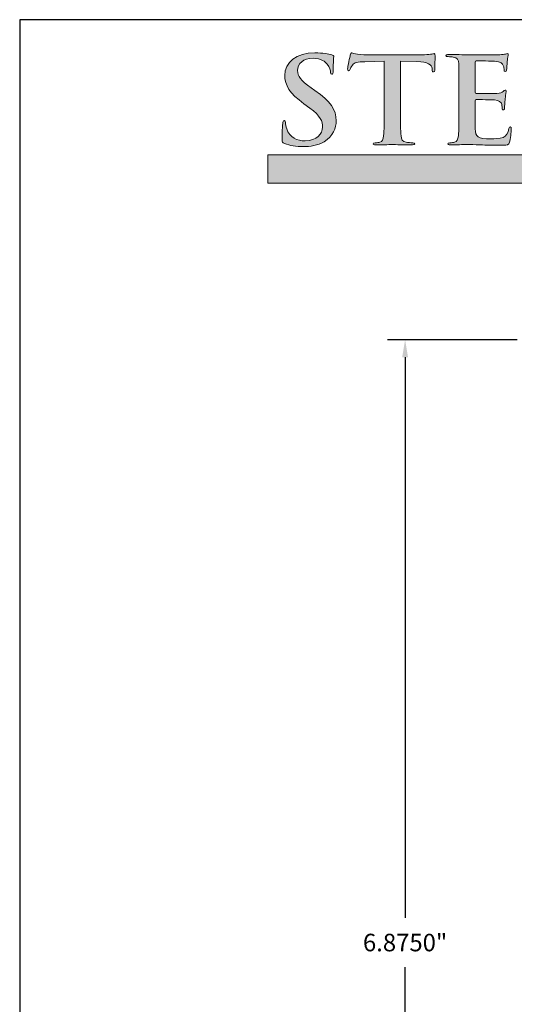
# Model space of a CAD drawing. Units: inches. Extents: x 1.1 to 8.8, y -1.9 to 8.3.
# Drawn here: x 1.1 to 3.9, y 2.7 to 8.3 of the extents above; entities that cross this region are included whole.
import ezdxf

# ---------------------------------------------------------------- set-up
doc = ezdxf.new("R2010")
doc.units = ezdxf.units.IN
doc.header["$MEASUREMENT"] = 0
doc.layers.add('Layer 1', color=7, linetype='Continuous')
doc.styles.get("Standard").update_dxf_attribs({"font": 'arialbd.ttf'})
doc.dimstyles.get("Standard").update_dxf_attribs({"dimtxt": 0.1, "dimasz": 0.1, "dimexe": 0.1, "dimexo": 0.0625, "dimgap": 0.09, "dimtad": 0, "dimtih": 1, "dimtoh": 1, "dimdec": 4, "dimzin": 0, "dimdsep": 46, "dimlunit": 3, "dimtxsty": 'Standard', "dimcen": 0, "dimadec": 0, "dimazin": 0, "dimtfac": 1, "dimtdec": 4, "dimtofl": 0, "dimtmove": 1, "dimatfit": 2, "dimfxl": 1, "dimtolj": 1, "dimtzin": 0, "dimarcsym": 0})

# ---------------------------------------------------------------- blocks, each defined once
blk = doc.blocks.new('*D1')
at = {"color": 0, "lineweight": -2, "transparency": 16777216}
for p, q in [((3.8954, 6.483), (3.1569, 6.483)), ((3.2569, 6.383), (3.2569, 3.1866)), ((3.2569, -0.292), (3.2569, 2.9045)), ((3.8954, -0.392), (3.1569, -0.392))]:
    blk.add_line(p, q, dxfattribs=at)
at = {"color": 0, "transparency": 16777216}
for points in [[(3.2402, 6.383), (3.2736, 6.383), (3.2569, 6.483)], [(3.2402, -0.292), (3.2736, -0.292), (3.2569, -0.392)]]:
    blk.add_solid(points, dxfattribs=at)
at = {"layer": 'Defpoints', "color": 0, "transparency": 16777216}
for p in [(3.2569, 6.483), (3.9579, 6.483), (3.9579, -0.392)]:
    blk.add_point(p, dxfattribs=at)
at = {"color": 0, "transparency": 16777216, "insert": (3.2569, 3.0455), "char_height": 0.1, "attachment_point": 5}
blk.add_mtext('\\A1;6.8750"', dxfattribs=at)
blk = doc.blocks.new('stegmeier_llc_mark_BW-0220')
at = {"layer": 'Layer 1', "true_color": 0x231f20}
h = blk.add_hatch(color=250, dxfattribs=at)
h.dxf.hatch_style = 2
edge = h.paths.add_edge_path()
edge.add_spline(control_points=[(2.829, 4.5015), (2.8171, 4.5063), (2.8149, 4.5097), (2.8149, 4.5247), (2.8149, 4.5622), (2.8178, 4.6031), (2.8186, 4.614), (2.8194, 4.6242), (2.8215, 4.6318), (2.8275, 4.6318), (2.8341, 4.6318), (2.8348, 4.6257), (2.8348, 4.6201), (2.8348, 4.6113), (2.8378, 4.597), (2.8415, 4.5854), (2.8578, 4.5349), (2.9014, 4.5165), (2.9472, 4.5165), (3.0137, 4.5165), (3.0462, 4.5581), (3.0462, 4.5943), (3.0462, 4.6276), (3.0352, 4.659), (2.9738, 4.7033), (2.9738, 4.7033), (2.9398, 4.7279), (2.9398, 4.7279), (2.8585, 4.7866), (2.8304, 4.8343), (2.8304, 4.8896), (2.8304, 4.9646), (2.8984, 5.0184), (3.0012, 5.0184), (3.0492, 5.0184), (3.0802, 5.0116), (3.0994, 5.0068), (3.1061, 5.0055), (3.1098, 5.0034), (3.1098, 4.9986), (3.1098, 4.9898), (3.1069, 4.97), (3.1069, 4.9168), (3.1069, 4.9018), (3.1046, 4.8964), (3.0987, 4.8964), (3.0936, 4.8964), (3.0913, 4.9005), (3.0913, 4.9086), (3.0913, 4.9148), (3.0876, 4.9359), (3.0721, 4.9536), (3.061, 4.9666), (3.0396, 4.9871), (2.9916, 4.9871), (2.9368, 4.9871), (2.9036, 4.9578), (2.9036, 4.9168), (2.9036, 4.8855), (2.9206, 4.8616), (2.9819, 4.8187), (2.9819, 4.8187), (3.0026, 4.8043), (3.0026, 4.8043), (3.0921, 4.7423), (3.1239, 4.6952), (3.1239, 4.6304), (3.1239, 4.5908), (3.1076, 4.5437), (3.0544, 4.5117), (3.0174, 4.4899), (2.976, 4.4837), (2.9368, 4.4837), (2.894, 4.4837), (2.8607, 4.4886), (2.829, 4.5015)], knot_values=[0, 0, 0, 0, 1, 1, 1, 2, 2, 2, 3, 3, 3, 4, 4, 4, 5, 5, 5, 6, 6, 6, 7, 7, 7, 8, 8, 8, 9, 9, 9, 10, 10, 10, 11, 11, 11, 12, 12, 12, 13, 13, 13, 14, 14, 14, 15, 15, 15, 16, 16, 16, 17, 17, 17, 18, 18, 18, 19, 19, 19, 20, 20, 20, 21, 21, 21, 22, 22, 22, 23, 23, 23, 24, 24, 24, 25, 25, 25, 25], degree=3, periodic=0)
h = blk.add_hatch(color=250, dxfattribs=at)
h.dxf.hatch_style = 2
edge = h.paths.add_edge_path()
edge.add_spline(control_points=[(3.398, 4.9707), (3.398, 4.9707), (3.2879, 4.968), (3.2879, 4.968), (3.245, 4.9666), (3.2273, 4.9632), (3.2162, 4.9482), (3.2088, 4.938), (3.2051, 4.9298), (3.2036, 4.9243), (3.2022, 4.9189), (3.1999, 4.9162), (3.1955, 4.9162), (3.1903, 4.9162), (3.1889, 4.9195), (3.1889, 4.927), (3.1889, 4.938), (3.2029, 5), (3.2044, 5.0055), (3.2066, 5.0144), (3.2088, 5.0184), (3.2133, 5.0184), (3.2191, 5.0184), (3.2266, 5.0116), (3.245, 5.0103), (3.2664, 5.0082), (3.2946, 5.0068), (3.319, 5.0068), (3.319, 5.0068), (3.6117, 5.0068), (3.6117, 5.0068), (3.6353, 5.0068), (3.6515, 5.0089), (3.6627, 5.0103), (3.6737, 5.0123), (3.6796, 5.0137), (3.6826, 5.0137), (3.6877, 5.0137), (3.6885, 5.0096), (3.6885, 4.9994), (3.6885, 4.985), (3.6863, 4.938), (3.6863, 4.9203), (3.6855, 4.9134), (3.6841, 4.9093), (3.6796, 4.9093), (3.6737, 4.9093), (3.6722, 4.9127), (3.6715, 4.9229), (3.6715, 4.9229), (3.6708, 4.9305), (3.6708, 4.9305), (3.6693, 4.9482), (3.6493, 4.9673), (3.5835, 4.9687), (3.5835, 4.9687), (3.4904, 4.9707), (3.4904, 4.9707), (3.4904, 4.9707), (3.4904, 4.6911), (3.4904, 4.6911), (3.4904, 4.6283), (3.4904, 4.5745), (3.4941, 4.5452), (3.4964, 4.5261), (3.5008, 4.5111), (3.5229, 4.5083), (3.5333, 4.5069), (3.5495, 4.5056), (3.5606, 4.5056), (3.5688, 4.5056), (3.5724, 4.5035), (3.5724, 4.5001), (3.5724, 4.4953), (3.5665, 4.4933), (3.5584, 4.4933), (3.5096, 4.4933), (3.4631, 4.4953), (3.4424, 4.4953), (3.4254, 4.4953), (3.3788, 4.4933), (3.3492, 4.4933), (3.3397, 4.4933), (3.3344, 4.4953), (3.3344, 4.5001), (3.3344, 4.5035), (3.3374, 4.5056), (3.3463, 4.5056), (3.3574, 4.5056), (3.3663, 4.5069), (3.3729, 4.5083), (3.3876, 4.5111), (3.3921, 4.5261), (3.3943, 4.5458), (3.398, 4.5745), (3.398, 4.6283), (3.398, 4.6911), (3.398, 4.6911), (3.398, 4.9707), (3.398, 4.9707)], knot_values=[0, 0, 0, 0, 1, 1, 1, 2, 2, 2, 3, 3, 3, 4, 4, 4, 5, 5, 5, 6, 6, 6, 7, 7, 7, 8, 8, 8, 9, 9, 9, 10, 10, 10, 11, 11, 11, 12, 12, 12, 13, 13, 13, 14, 14, 14, 15, 15, 15, 16, 16, 16, 17, 17, 17, 18, 18, 18, 19, 19, 19, 20, 20, 20, 21, 21, 21, 22, 22, 22, 23, 23, 23, 24, 24, 24, 25, 25, 25, 26, 26, 26, 27, 27, 27, 28, 28, 28, 29, 29, 29, 30, 30, 30, 31, 31, 31, 32, 32, 32, 33, 33, 33, 33], degree=3, periodic=0)
h = blk.add_hatch(color=250, dxfattribs=at)
h.dxf.hatch_style = 2
edge = h.paths.add_edge_path()
edge.add_spline(control_points=[(3.8245, 4.8111), (3.8245, 4.9148), (3.8245, 4.9339), (3.823, 4.9557), (3.8215, 4.9789), (3.8156, 4.9898), (3.7912, 4.9946), (3.7853, 4.9959), (3.7727, 4.9966), (3.7624, 4.9966), (3.7543, 4.9966), (3.7498, 4.998), (3.7498, 5.0028), (3.7498, 5.0076), (3.755, 5.0089), (3.7661, 5.0089), (3.786, 5.0089), (3.8075, 5.0082), (3.8259, 5.0082), (3.8452, 5.0076), (3.8622, 5.0068), (3.8725, 5.0068), (3.8962, 5.0068), (4.0432, 5.0068), (4.0573, 5.0076), (4.0713, 5.0089), (4.0831, 5.0103), (4.0891, 5.0116), (4.0928, 5.0123), (4.0972, 5.0144), (4.1009, 5.0144), (4.1046, 5.0144), (4.1053, 5.0116), (4.1053, 5.0082), (4.1053, 5.0034), (4.1017, 4.9953), (4.0994, 4.9639), (4.0987, 4.957), (4.0972, 4.927), (4.0957, 4.9189), (4.095, 4.9154), (4.0935, 4.9114), (4.0883, 4.9114), (4.0831, 4.9114), (4.0817, 4.9148), (4.0817, 4.921), (4.0817, 4.9257), (4.081, 4.9373), (4.0773, 4.9455), (4.0721, 4.9578), (4.0647, 4.9659), (4.0278, 4.97), (4.0152, 4.9714), (3.9375, 4.9728), (3.9228, 4.9728), (3.9191, 4.9728), (3.9176, 4.9707), (3.9176, 4.9659), (3.9176, 4.9659), (3.9176, 4.7934), (3.9176, 4.7934), (3.9176, 4.7886), (3.9183, 4.7859), (3.9228, 4.7859), (3.939, 4.7859), (4.024, 4.7859), (4.041, 4.7872), (4.0588, 4.7886), (4.0699, 4.7906), (4.0765, 4.7975), (4.0817, 4.8029), (4.0846, 4.8064), (4.0883, 4.8064), (4.0913, 4.8064), (4.0935, 4.805), (4.0935, 4.8009), (4.0935, 4.7968), (4.0905, 4.7859), (4.0876, 4.7511), (4.0869, 4.7375), (4.0846, 4.7102), (4.0846, 4.7054), (4.0846, 4.6999), (4.0846, 4.6925), (4.078, 4.6925), (4.0728, 4.6925), (4.0713, 4.6952), (4.0713, 4.6986), (4.0706, 4.7054), (4.0706, 4.7142), (4.0684, 4.7231), (4.0647, 4.7368), (4.0543, 4.747), (4.027, 4.7497), (4.013, 4.7511), (3.9397, 4.7518), (3.922, 4.7518), (3.9183, 4.7518), (3.9176, 4.7491), (3.9176, 4.7449), (3.9176, 4.7449), (3.9176, 4.6911), (3.9176, 4.6911), (3.9176, 4.6679), (3.9168, 4.6052), (3.9176, 4.5854), (3.9191, 4.5383), (3.9309, 4.5281), (4.0063, 4.5281), (4.0255, 4.5281), (4.0566, 4.5281), (4.0758, 4.5363), (4.095, 4.5445), (4.1039, 4.5588), (4.109, 4.5868), (4.1105, 4.5943), (4.112, 4.597), (4.1172, 4.597), (4.1231, 4.597), (4.1231, 4.5916), (4.1231, 4.5847), (4.1231, 4.569), (4.1172, 4.5226), (4.1135, 4.509), (4.1083, 4.4913), (4.1017, 4.4913), (4.0735, 4.4913), (4.0181, 4.4913), (3.9775, 4.4926), (3.9457, 4.4933), (3.9139, 4.4946), (3.891, 4.4953), (3.8688, 4.4953), (3.8607, 4.4953), (3.8444, 4.4953), (3.8267, 4.4946), (3.8097, 4.4946), (3.7905, 4.4933), (3.7757, 4.4933), (3.7661, 4.4933), (3.7609, 4.4953), (3.7609, 4.5001), (3.7609, 4.5035), (3.7639, 4.5056), (3.7727, 4.5056), (3.7838, 4.5056), (3.7927, 4.5069), (3.7993, 4.5083), (3.8141, 4.5111), (3.8178, 4.5261), (3.8208, 4.5458), (3.8245, 4.5745), (3.8245, 4.6283), (3.8245, 4.6911), (3.8245, 4.6911), (3.8245, 4.8111), (3.8245, 4.8111)], knot_values=[0, 0, 0, 0, 1, 1, 1, 2, 2, 2, 3, 3, 3, 4, 4, 4, 5, 5, 5, 6, 6, 6, 7, 7, 7, 8, 8, 8, 9, 9, 9, 10, 10, 10, 11, 11, 11, 12, 12, 12, 13, 13, 13, 14, 14, 14, 15, 15, 15, 16, 16, 16, 17, 17, 17, 18, 18, 18, 19, 19, 19, 20, 20, 20, 21, 21, 21, 22, 22, 22, 23, 23, 23, 24, 24, 24, 25, 25, 25, 26, 26, 26, 27, 27, 27, 28, 28, 28, 29, 29, 29, 30, 30, 30, 31, 31, 31, 32, 32, 32, 33, 33, 33, 34, 34, 34, 35, 35, 35, 36, 36, 36, 37, 37, 37, 38, 38, 38, 39, 39, 39, 40, 40, 40, 41, 41, 41, 42, 42, 42, 43, 43, 43, 44, 44, 44, 45, 45, 45, 46, 46, 46, 47, 47, 47, 48, 48, 48, 49, 49, 49, 50, 50, 50, 51, 51, 51, 52, 52, 52, 52], degree=3, periodic=0)
at = {"layer": 'Layer 1', "true_color": 0x333333}
h = blk.add_hatch(color=250, dxfattribs=at)
h.dxf.hatch_style = 2
h.paths.add_polyline_path([(2.7343, 4.4364), (2.7343, 4.2753), (6.781, 4.2753), (6.2652, 3.8096), (6.8496, 3.8096), (7.5438, 4.4364)])
at = {"layer": 'Layer 1', "lineweight": 0}
blk.add_lwpolyline([(2.7343, 4.4364), (2.7343, 4.2753), (6.781, 4.2753), (6.2652, 3.8096), (6.8496, 3.8096), (7.5438, 4.4364), (2.7343, 4.4364)], dxfattribs=at)
for points, knots in [([(2.829, 4.5015), (2.8171, 4.5063), (2.8149, 4.5097), (2.8149, 4.5247), (2.8149, 4.5622), (2.8178, 4.6031), (2.8186, 4.614), (2.8194, 4.6242), (2.8215, 4.6318), (2.8275, 4.6318), (2.8341, 4.6318), (2.8348, 4.6257), (2.8348, 4.6201), (2.8348, 4.6113), (2.8378, 4.597), (2.8415, 4.5854), (2.8578, 4.5349), (2.9014, 4.5165), (2.9472, 4.5165), (3.0137, 4.5165), (3.0462, 4.5581), (3.0462, 4.5943), (3.0462, 4.6276), (3.0352, 4.659), (2.9738, 4.7033), (2.9738, 4.7033), (2.9398, 4.7279), (2.9398, 4.7279), (2.8585, 4.7866), (2.8304, 4.8343), (2.8304, 4.8896), (2.8304, 4.9646), (2.8984, 5.0184), (3.0012, 5.0184), (3.0492, 5.0184), (3.0802, 5.0116), (3.0994, 5.0068), (3.1061, 5.0055), (3.1098, 5.0034), (3.1098, 4.9986), (3.1098, 4.9898), (3.1069, 4.97), (3.1069, 4.9168), (3.1069, 4.9018), (3.1046, 4.8964), (3.0987, 4.8964), (3.0936, 4.8964), (3.0913, 4.9005), (3.0913, 4.9086), (3.0913, 4.9148), (3.0876, 4.9359), (3.0721, 4.9536), (3.061, 4.9666), (3.0396, 4.9871), (2.9916, 4.9871), (2.9368, 4.9871), (2.9036, 4.9578), (2.9036, 4.9168), (2.9036, 4.8855), (2.9206, 4.8616), (2.9819, 4.8187), (2.9819, 4.8187), (3.0026, 4.8043), (3.0026, 4.8043), (3.0921, 4.7423), (3.1239, 4.6952), (3.1239, 4.6304), (3.1239, 4.5908), (3.1076, 4.5437), (3.0544, 4.5117), (3.0174, 4.4899), (2.976, 4.4837), (2.9368, 4.4837), (2.894, 4.4837), (2.8607, 4.4886), (2.829, 4.5015)], [0, 0, 0, 0, 1, 1, 1, 2, 2, 2, 3, 3, 3, 4, 4, 4, 5, 5, 5, 6, 6, 6, 7, 7, 7, 8, 8, 8, 9, 9, 9, 10, 10, 10, 11, 11, 11, 12, 12, 12, 13, 13, 13, 14, 14, 14, 15, 15, 15, 16, 16, 16, 17, 17, 17, 18, 18, 18, 19, 19, 19, 20, 20, 20, 21, 21, 21, 22, 22, 22, 23, 23, 23, 24, 24, 24, 25, 25, 25, 25]), ([(3.398, 4.9707), (3.398, 4.9707), (3.2879, 4.968), (3.2879, 4.968), (3.245, 4.9666), (3.2273, 4.9632), (3.2162, 4.9482), (3.2088, 4.938), (3.2051, 4.9298), (3.2036, 4.9243), (3.2022, 4.9189), (3.1999, 4.9162), (3.1955, 4.9162), (3.1903, 4.9162), (3.1889, 4.9195), (3.1889, 4.927), (3.1889, 4.938), (3.2029, 5), (3.2044, 5.0055), (3.2066, 5.0144), (3.2088, 5.0184), (3.2133, 5.0184), (3.2191, 5.0184), (3.2266, 5.0116), (3.245, 5.0103), (3.2664, 5.0082), (3.2946, 5.0068), (3.319, 5.0068), (3.319, 5.0068), (3.6117, 5.0068), (3.6117, 5.0068), (3.6353, 5.0068), (3.6515, 5.0089), (3.6627, 5.0103), (3.6737, 5.0123), (3.6796, 5.0137), (3.6826, 5.0137), (3.6877, 5.0137), (3.6885, 5.0096), (3.6885, 4.9994), (3.6885, 4.985), (3.6863, 4.938), (3.6863, 4.9203), (3.6855, 4.9134), (3.6841, 4.9093), (3.6796, 4.9093), (3.6737, 4.9093), (3.6722, 4.9127), (3.6715, 4.9229), (3.6715, 4.9229), (3.6708, 4.9305), (3.6708, 4.9305), (3.6693, 4.9482), (3.6493, 4.9673), (3.5835, 4.9687), (3.5835, 4.9687), (3.4904, 4.9707), (3.4904, 4.9707), (3.4904, 4.9707), (3.4904, 4.6911), (3.4904, 4.6911), (3.4904, 4.6283), (3.4904, 4.5745), (3.4941, 4.5452), (3.4964, 4.5261), (3.5008, 4.5111), (3.5229, 4.5083), (3.5333, 4.5069), (3.5495, 4.5056), (3.5606, 4.5056), (3.5688, 4.5056), (3.5724, 4.5035), (3.5724, 4.5001), (3.5724, 4.4953), (3.5665, 4.4933), (3.5584, 4.4933), (3.5096, 4.4933), (3.4631, 4.4953), (3.4424, 4.4953), (3.4254, 4.4953), (3.3788, 4.4933), (3.3492, 4.4933), (3.3397, 4.4933), (3.3344, 4.4953), (3.3344, 4.5001), (3.3344, 4.5035), (3.3374, 4.5056), (3.3463, 4.5056), (3.3574, 4.5056), (3.3663, 4.5069), (3.3729, 4.5083), (3.3876, 4.5111), (3.3921, 4.5261), (3.3943, 4.5458), (3.398, 4.5745), (3.398, 4.6283), (3.398, 4.6911), (3.398, 4.6911), (3.398, 4.9707), (3.398, 4.9707)], [0, 0, 0, 0, 1, 1, 1, 2, 2, 2, 3, 3, 3, 4, 4, 4, 5, 5, 5, 6, 6, 6, 7, 7, 7, 8, 8, 8, 9, 9, 9, 10, 10, 10, 11, 11, 11, 12, 12, 12, 13, 13, 13, 14, 14, 14, 15, 15, 15, 16, 16, 16, 17, 17, 17, 18, 18, 18, 19, 19, 19, 20, 20, 20, 21, 21, 21, 22, 22, 22, 23, 23, 23, 24, 24, 24, 25, 25, 25, 26, 26, 26, 27, 27, 27, 28, 28, 28, 29, 29, 29, 30, 30, 30, 31, 31, 31, 32, 32, 32, 33, 33, 33, 33]), ([(3.8245, 4.8111), (3.8245, 4.9148), (3.8245, 4.9339), (3.823, 4.9557), (3.8215, 4.9789), (3.8156, 4.9898), (3.7912, 4.9946), (3.7853, 4.9959), (3.7727, 4.9966), (3.7624, 4.9966), (3.7543, 4.9966), (3.7498, 4.998), (3.7498, 5.0028), (3.7498, 5.0076), (3.755, 5.0089), (3.7661, 5.0089), (3.786, 5.0089), (3.8075, 5.0082), (3.8259, 5.0082), (3.8452, 5.0076), (3.8622, 5.0068), (3.8725, 5.0068), (3.8962, 5.0068), (4.0432, 5.0068), (4.0573, 5.0076), (4.0713, 5.0089), (4.0831, 5.0103), (4.0891, 5.0116), (4.0928, 5.0123), (4.0972, 5.0144), (4.1009, 5.0144), (4.1046, 5.0144), (4.1053, 5.0116), (4.1053, 5.0082), (4.1053, 5.0034), (4.1017, 4.9953), (4.0994, 4.9639), (4.0987, 4.957), (4.0972, 4.927), (4.0957, 4.9189), (4.095, 4.9154), (4.0935, 4.9114), (4.0883, 4.9114), (4.0831, 4.9114), (4.0817, 4.9148), (4.0817, 4.921), (4.0817, 4.9257), (4.081, 4.9373), (4.0773, 4.9455), (4.0721, 4.9578), (4.0647, 4.9659), (4.0278, 4.97), (4.0152, 4.9714), (3.9375, 4.9728), (3.9228, 4.9728), (3.9191, 4.9728), (3.9176, 4.9707), (3.9176, 4.9659), (3.9176, 4.9659), (3.9176, 4.7934), (3.9176, 4.7934), (3.9176, 4.7886), (3.9183, 4.7859), (3.9228, 4.7859), (3.939, 4.7859), (4.024, 4.7859), (4.041, 4.7872), (4.0588, 4.7886), (4.0699, 4.7906), (4.0765, 4.7975), (4.0817, 4.8029), (4.0846, 4.8064), (4.0883, 4.8064), (4.0913, 4.8064), (4.0935, 4.805), (4.0935, 4.8009), (4.0935, 4.7968), (4.0905, 4.7859), (4.0876, 4.7511), (4.0869, 4.7375), (4.0846, 4.7102), (4.0846, 4.7054), (4.0846, 4.6999), (4.0846, 4.6925), (4.078, 4.6925), (4.0728, 4.6925), (4.0713, 4.6952), (4.0713, 4.6986), (4.0706, 4.7054), (4.0706, 4.7142), (4.0684, 4.7231), (4.0647, 4.7368), (4.0543, 4.747), (4.027, 4.7497), (4.013, 4.7511), (3.9397, 4.7518), (3.922, 4.7518), (3.9183, 4.7518), (3.9176, 4.7491), (3.9176, 4.7449), (3.9176, 4.7449), (3.9176, 4.6911), (3.9176, 4.6911), (3.9176, 4.6679), (3.9168, 4.6052), (3.9176, 4.5854), (3.9191, 4.5383), (3.9309, 4.5281), (4.0063, 4.5281), (4.0255, 4.5281), (4.0566, 4.5281), (4.0758, 4.5363), (4.095, 4.5445), (4.1039, 4.5588), (4.109, 4.5868), (4.1105, 4.5943), (4.112, 4.597), (4.1172, 4.597), (4.1231, 4.597), (4.1231, 4.5916), (4.1231, 4.5847), (4.1231, 4.569), (4.1172, 4.5226), (4.1135, 4.509), (4.1083, 4.4913), (4.1017, 4.4913), (4.0735, 4.4913), (4.0181, 4.4913), (3.9775, 4.4926), (3.9457, 4.4933), (3.9139, 4.4946), (3.891, 4.4953), (3.8688, 4.4953), (3.8607, 4.4953), (3.8444, 4.4953), (3.8267, 4.4946), (3.8097, 4.4946), (3.7905, 4.4933), (3.7757, 4.4933), (3.7661, 4.4933), (3.7609, 4.4953), (3.7609, 4.5001), (3.7609, 4.5035), (3.7639, 4.5056), (3.7727, 4.5056), (3.7838, 4.5056), (3.7927, 4.5069), (3.7993, 4.5083), (3.8141, 4.5111), (3.8178, 4.5261), (3.8208, 4.5458), (3.8245, 4.5745), (3.8245, 4.6283), (3.8245, 4.6911), (3.8245, 4.6911), (3.8245, 4.8111), (3.8245, 4.8111)], [0, 0, 0, 0, 1, 1, 1, 2, 2, 2, 3, 3, 3, 4, 4, 4, 5, 5, 5, 6, 6, 6, 7, 7, 7, 8, 8, 8, 9, 9, 9, 10, 10, 10, 11, 11, 11, 12, 12, 12, 13, 13, 13, 14, 14, 14, 15, 15, 15, 16, 16, 16, 17, 17, 17, 18, 18, 18, 19, 19, 19, 20, 20, 20, 21, 21, 21, 22, 22, 22, 23, 23, 23, 24, 24, 24, 25, 25, 25, 26, 26, 26, 27, 27, 27, 28, 28, 28, 29, 29, 29, 30, 30, 30, 31, 31, 31, 32, 32, 32, 33, 33, 33, 34, 34, 34, 35, 35, 35, 36, 36, 36, 37, 37, 37, 38, 38, 38, 39, 39, 39, 40, 40, 40, 41, 41, 41, 42, 42, 42, 43, 43, 43, 44, 44, 44, 45, 45, 45, 46, 46, 46, 47, 47, 47, 48, 48, 48, 49, 49, 49, 50, 50, 50, 51, 51, 51, 52, 52, 52, 52])]:
    blk.add_open_spline(points, degree=3, knots=knots, dxfattribs=at)

msp = doc.modelspace()

# ---------------------------------------------------------------- linework, layer by layer
at = {"lineweight": 30}
msp.add_lwpolyline([(1.05789, -1.91058), (8.84535, -1.91058), (8.84535, 8.30758), (1.05789, 8.30758)], close=True, dxfattribs=at)

# ---------------------------------------------------------------- block references
msp.add_blockref('stegmeier_llc_mark_BW-0220', (-0.26016, 3.10024))

# ---------------------------------------------------------------- dimensions: what is measured, and where the dimension line sits
dim = msp.add_linear_dim(base=(3.25692, 6.48304), p1=(3.95787, -0.39196), p2=(3.95787, 6.48304), angle=90, dimstyle='Standard')
dim.commit()
dim.dimension.update_dxf_attribs({"geometry": '*D1', "text_midpoint": (3.25692, 3.04554)})

doc.saveas('drawing.dxf')
